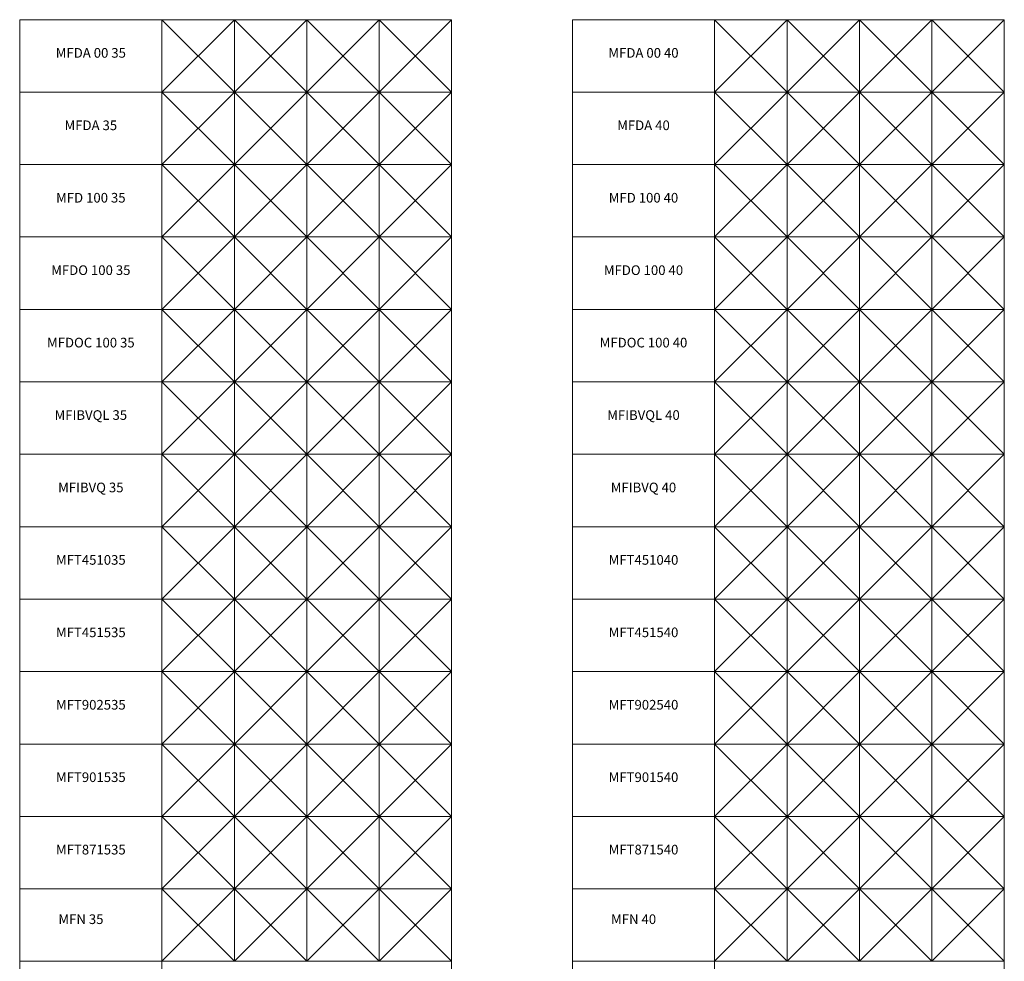
# Model space of a CAD drawing. Units: inches. Extents: x 329 to 145252, y 4 to 172842.
# Drawn here: x 85457 to 105852, y 47439 to 66939 of the extents above; entities that cross this region are included whole.
import ezdxf

# ---------------------------------------------------------------- set-up
doc = ezdxf.new("R2010")
doc.units = ezdxf.units.IN
doc.header["$MEASUREMENT"] = 0
doc.layers.add('Z-PART ONTOP', color=3, linetype='Continuous', lineweight=25)
doc.layers.add('Z-TEXT ONTOP', color=9, linetype='Continuous', lineweight=25)
doc.styles.add('ONTOP A4(H)', font='arial.ttf', dxfattribs={"height": 3})

msp = doc.modelspace()

# ---------------------------------------------------------------- linework, layer by layer
at = {"color": 0, "lineweight": 5}
for p, q in [((85457.21443, 66938.79855), (94404.41858, 66938.79855)), ((96904.41858, 66938.79855), (105851.62273, 66938.79855)), ((88404.41858, 47438.79842), (88404.41858, 33474.89949)), ((94404.41858, 47438.79842), (94404.41858, 45938.79842)), ((99851.62273, 47438.79842), (99851.62273, 33474.89949)), ((105851.62273, 47438.79842), (105851.62273, 45938.79842))]:
    msp.add_line(p, q, dxfattribs=at)
at = {"layer": 'Z-PART ONTOP', "color": 0, "lineweight": 5}
for p, q in [((94404.41858, 66938.79855), (85457.21443, 66938.79855)), ((89904.41858, 66938.79855), (88404.41858, 65438.79855)), ((89904.41858, 65438.79855), (88404.41858, 66938.79855)), ((91404.41858, 66938.79855), (89904.41858, 65438.79855)), ((91404.41858, 65438.79855), (89904.41858, 66938.79855)), ((92904.41858, 66938.79855), (91404.41858, 65438.79855)), ((92904.41858, 65438.79855), (91404.41858, 66938.79855)), ((94404.41858, 66938.79855), (92904.41858, 65438.79855)), ((94404.41858, 65438.79855), (92904.41858, 66938.79855)), ((105851.62273, 66938.79855), (96904.41858, 66938.79855)), ((101351.62273, 66938.79855), (99851.62273, 65438.79855)), ((101351.62273, 65438.79855), (99851.62273, 66938.79855)), ((102851.62273, 66938.79855), (101351.62273, 65438.79855)), ((102851.62273, 65438.79855), (101351.62273, 66938.79855)), ((104351.62273, 66938.79855), (102851.62273, 65438.79855)), ((104351.62273, 65438.79855), (102851.62273, 66938.79855)), ((105851.62273, 66938.79855), (104351.62273, 65438.79855)), ((105851.62273, 65438.79855), (104351.62273, 66938.79855)), ((89904.41858, 65438.79853), (88404.41858, 63938.79853)), ((89904.41858, 63938.79853), (88404.41858, 65438.79853)), ((91404.41858, 65438.79853), (89904.41858, 63938.79853)), ((91404.41858, 63938.79853), (89904.41858, 65438.79853)), ((92904.41858, 65438.79853), (91404.41858, 63938.79853)), ((92904.41858, 63938.79853), (91404.41858, 65438.79853)), ((94404.41858, 65438.79853), (92904.41858, 63938.79853)), ((94404.41858, 63938.79853), (92904.41858, 65438.79853)), ((101351.62273, 65438.79853), (99851.62273, 63938.79853)), ((101351.62273, 63938.79853), (99851.62273, 65438.79853)), ((102851.62273, 65438.79853), (101351.62273, 63938.79853)), ((102851.62273, 63938.79853), (101351.62273, 65438.79853)), ((104351.62273, 65438.79853), (102851.62273, 63938.79853)), ((104351.62273, 63938.79853), (102851.62273, 65438.79853)), ((105851.62273, 65438.79853), (104351.62273, 63938.79853)), ((105851.62273, 63938.79853), (104351.62273, 65438.79853)), ((89904.41858, 63938.79851), (88404.41858, 62438.79851)), ((89904.41858, 62438.79851), (88404.41858, 63938.79851)), ((91404.41858, 63938.79851), (89904.41858, 62438.79851)), ((91404.41858, 62438.79851), (89904.41858, 63938.79851)), ((92904.41858, 63938.79851), (91404.41858, 62438.79851)), ((92904.41858, 62438.79851), (91404.41858, 63938.79851)), ((94404.41858, 63938.79851), (92904.41858, 62438.79851)), ((94404.41858, 62438.79851), (92904.41858, 63938.79851)), ((101351.62273, 63938.79851), (99851.62273, 62438.79851)), ((101351.62273, 62438.79851), (99851.62273, 63938.79851)), ((102851.62273, 63938.79851), (101351.62273, 62438.79851)), ((102851.62273, 62438.79851), (101351.62273, 63938.79851)), ((104351.62273, 63938.79851), (102851.62273, 62438.79851)), ((104351.62273, 62438.79851), (102851.62273, 63938.79851)), ((105851.62273, 63938.79851), (104351.62273, 62438.79851)), ((105851.62273, 62438.79851), (104351.62273, 63938.79851)), ((89904.41858, 62438.79849), (88404.41858, 60938.79849)), ((89904.41858, 60938.79849), (88404.41858, 62438.79849)), ((91404.41858, 62438.79849), (89904.41858, 60938.79849)), ((91404.41858, 60938.79849), (89904.41858, 62438.79849)), ((92904.41858, 62438.79849), (91404.41858, 60938.79849)), ((92904.41858, 60938.79849), (91404.41858, 62438.79849)), ((94404.41858, 62438.79849), (92904.41858, 60938.79849)), ((94404.41858, 60938.79849), (92904.41858, 62438.79849)), ((101351.62273, 62438.79849), (99851.62273, 60938.79849)), ((101351.62273, 60938.79849), (99851.62273, 62438.79849)), ((102851.62273, 62438.79849), (101351.62273, 60938.79849)), ((102851.62273, 60938.79849), (101351.62273, 62438.79849)), ((104351.62273, 62438.79849), (102851.62273, 60938.79849)), ((104351.62273, 60938.79849), (102851.62273, 62438.79849)), ((105851.62273, 62438.79849), (104351.62273, 60938.79849)), ((105851.62273, 60938.79849), (104351.62273, 62438.79849)), ((89904.41858, 60938.79846), (88404.41858, 59438.79846)), ((89904.41858, 59438.79846), (88404.41858, 60938.79846)), ((91404.41858, 60938.79846), (89904.41858, 59438.79846)), ((91404.41858, 59438.79846), (89904.41858, 60938.79846)), ((92904.41858, 60938.79846), (91404.41858, 59438.79846)), ((92904.41858, 59438.79846), (91404.41858, 60938.79846)), ((94404.41858, 60938.79846), (92904.41858, 59438.79846)), ((94404.41858, 59438.79846), (92904.41858, 60938.79846)), ((101351.62273, 60938.79846), (99851.62273, 59438.79846)), ((101351.62273, 59438.79846), (99851.62273, 60938.79846)), ((102851.62273, 60938.79846), (101351.62273, 59438.79846)), ((102851.62273, 59438.79846), (101351.62273, 60938.79846)), ((104351.62273, 60938.79846), (102851.62273, 59438.79846)), ((104351.62273, 59438.79846), (102851.62273, 60938.79846)), ((105851.62273, 60938.79846), (104351.62273, 59438.79846)), ((105851.62273, 59438.79846), (104351.62273, 60938.79846)), ((89904.4186, 59438.79842), (88404.4186, 57938.79842)), ((89904.4186, 57938.79842), (88404.4186, 59438.79842)), ((91404.4186, 59438.79842), (89904.4186, 57938.79842)), ((91404.4186, 57938.79842), (89904.4186, 59438.79842)), ((92904.4186, 59438.79842), (91404.4186, 57938.79842)), ((92904.4186, 57938.79842), (91404.4186, 59438.79842)), ((94404.4186, 59438.79842), (92904.4186, 57938.79842)), ((94404.4186, 57938.79842), (92904.4186, 59438.79842)), ((101351.62275, 59438.79842), (99851.62275, 57938.79842)), ((101351.62275, 57938.79842), (99851.62275, 59438.79842)), ((102851.62275, 59438.79842), (101351.62275, 57938.79842)), ((102851.62275, 57938.79842), (101351.62275, 59438.79842)), ((104351.62275, 59438.79842), (102851.62275, 57938.79842)), ((104351.62275, 57938.79842), (102851.62275, 59438.79842)), ((105851.62275, 59438.79842), (104351.62275, 57938.79842)), ((105851.62275, 57938.79842), (104351.62275, 59438.79842)), ((89904.4186, 57938.79842), (88404.4186, 56438.79842)), ((89904.4186, 56438.79842), (88404.4186, 57938.79842)), ((91404.4186, 57938.79842), (89904.4186, 56438.79842)), ((91404.4186, 56438.79842), (89904.4186, 57938.79842)), ((92904.4186, 57938.79842), (91404.4186, 56438.79842)), ((92904.4186, 56438.79842), (91404.4186, 57938.79842)), ((94404.4186, 57938.79842), (92904.4186, 56438.79842)), ((94404.4186, 56438.79842), (92904.4186, 57938.79842)), ((101351.62275, 57938.79842), (99851.62275, 56438.79842)), ((101351.62275, 56438.79842), (99851.62275, 57938.79842)), ((102851.62275, 57938.79842), (101351.62275, 56438.79842)), ((102851.62275, 56438.79842), (101351.62275, 57938.79842)), ((104351.62275, 57938.79842), (102851.62275, 56438.79842)), ((104351.62275, 56438.79842), (102851.62275, 57938.79842)), ((105851.62275, 57938.79842), (104351.62275, 56438.79842)), ((105851.62275, 56438.79842), (104351.62275, 57938.79842)), ((89904.41858, 56438.79842), (88404.41858, 54938.79842)), ((89904.41858, 54938.79842), (88404.41858, 56438.79842)), ((91404.41858, 56438.79842), (89904.41858, 54938.79842)), ((91404.41858, 54938.79842), (89904.41858, 56438.79842)), ((92904.41858, 56438.79842), (91404.41858, 54938.79842)), ((92904.41858, 54938.79842), (91404.41858, 56438.79842)), ((94404.41858, 56438.79842), (92904.41858, 54938.79842)), ((94404.41858, 54938.79842), (92904.41858, 56438.79842)), ((101351.62273, 56438.79842), (99851.62273, 54938.79842)), ((101351.62273, 54938.79842), (99851.62273, 56438.79842)), ((102851.62273, 56438.79842), (101351.62273, 54938.79842)), ((102851.62273, 54938.79842), (101351.62273, 56438.79842)), ((104351.62273, 56438.79842), (102851.62273, 54938.79842)), ((104351.62273, 54938.79842), (102851.62273, 56438.79842)), ((105851.62273, 56438.79842), (104351.62273, 54938.79842)), ((105851.62273, 54938.79842), (104351.62273, 56438.79842)), ((89904.41856, 54938.79842), (88404.41856, 53438.79842)), ((89904.41856, 53438.79842), (88404.41856, 54938.79842)), ((91404.41856, 54938.79842), (89904.41856, 53438.79842)), ((91404.41856, 53438.79842), (89904.41856, 54938.79842)), ((92904.41856, 54938.79842), (91404.41856, 53438.79842)), ((92904.41856, 53438.79842), (91404.41856, 54938.79842)), ((94404.41856, 54938.79842), (92904.41856, 53438.79842)), ((94404.41856, 53438.79842), (92904.41856, 54938.79842)), ((101351.62271, 54938.79842), (99851.62271, 53438.79842)), ((101351.62271, 53438.79842), (99851.62271, 54938.79842)), ((102851.62271, 54938.79842), (101351.62271, 53438.79842)), ((102851.62271, 53438.79842), (101351.62271, 54938.79842)), ((104351.62271, 54938.79842), (102851.62271, 53438.79842)), ((104351.62271, 53438.79842), (102851.62271, 54938.79842)), ((105851.62271, 54938.79842), (104351.62271, 53438.79842)), ((105851.62271, 53438.79842), (104351.62271, 54938.79842)), ((89904.41856, 53438.79842), (88404.41856, 51938.79842)), ((89904.41856, 51938.79842), (88404.41856, 53438.79842)), ((91404.41856, 53438.79842), (89904.41856, 51938.79842)), ((91404.41856, 51938.79842), (89904.41856, 53438.79842)), ((92904.41856, 53438.79842), (91404.41856, 51938.79842)), ((92904.41856, 51938.79842), (91404.41856, 53438.79842)), ((94404.41856, 53438.79842), (92904.41856, 51938.79842)), ((94404.41856, 51938.79842), (92904.41856, 53438.79842)), ((101351.62271, 53438.79842), (99851.62271, 51938.79842)), ((101351.62271, 51938.79842), (99851.62271, 53438.79842)), ((102851.62271, 53438.79842), (101351.62271, 51938.79842)), ((102851.62271, 51938.79842), (101351.62271, 53438.79842)), ((104351.62271, 53438.79842), (102851.62271, 51938.79842)), ((104351.62271, 51938.79842), (102851.62271, 53438.79842)), ((105851.62271, 53438.79842), (104351.62271, 51938.79842)), ((105851.62271, 51938.79842), (104351.62271, 53438.79842)), ((89904.41852, 51938.79842), (88404.41852, 50438.79842)), ((89904.41852, 50438.79842), (88404.41852, 51938.79842)), ((89904.41856, 51938.79842), (88404.41856, 50438.79842)), ((89904.41856, 50438.79842), (88404.41856, 51938.79842)), ((91404.41852, 51938.79842), (89904.41852, 50438.79842)), ((91404.41852, 50438.79842), (89904.41852, 51938.79842)), ((91404.41856, 51938.79842), (89904.41856, 50438.79842)), ((91404.41856, 50438.79842), (89904.41856, 51938.79842)), ((92904.41852, 51938.79842), (91404.41852, 50438.79842)), ((92904.41852, 50438.79842), (91404.41852, 51938.79842)), ((92904.41856, 51938.79842), (91404.41856, 50438.79842)), ((92904.41856, 50438.79842), (91404.41856, 51938.79842)), ((94404.41852, 51938.79842), (92904.41852, 50438.79842)), ((94404.41852, 50438.79842), (92904.41852, 51938.79842)), ((94404.41856, 51938.79842), (92904.41856, 50438.79842)), ((94404.41856, 50438.79842), (92904.41856, 51938.79842)), ((101351.62266, 51938.79842), (99851.62266, 50438.79842)), ((101351.62266, 50438.79842), (99851.62266, 51938.79842)), ((101351.62271, 51938.79842), (99851.62271, 50438.79842)), ((101351.62271, 50438.79842), (99851.62271, 51938.79842)), ((102851.62266, 51938.79842), (101351.62266, 50438.79842)), ((102851.62266, 50438.79842), (101351.62266, 51938.79842)), ((102851.62271, 51938.79842), (101351.62271, 50438.79842)), ((102851.62271, 50438.79842), (101351.62271, 51938.79842)), ((104351.62266, 51938.79842), (102851.62266, 50438.79842)), ((104351.62266, 50438.79842), (102851.62266, 51938.79842)), ((104351.62271, 51938.79842), (102851.62271, 50438.79842)), ((104351.62271, 50438.79842), (102851.62271, 51938.79842)), ((105851.62266, 51938.79842), (104351.62266, 50438.79842)), ((105851.62266, 50438.79842), (104351.62266, 51938.79842)), ((105851.62271, 51938.79842), (104351.62271, 50438.79842)), ((105851.62271, 50438.79842), (104351.62271, 51938.79842)), ((89904.41856, 50438.79842), (88404.41856, 48938.79842)), ((89904.41856, 48938.79842), (88404.41856, 50438.79842)), ((91404.41856, 50438.79842), (89904.41856, 48938.79842)), ((91404.41856, 48938.79842), (89904.41856, 50438.79842)), ((92904.41856, 50438.79842), (91404.41856, 48938.79842)), ((92904.41856, 48938.79842), (91404.41856, 50438.79842)), ((94404.41856, 50438.79842), (92904.41856, 48938.79842)), ((94404.41856, 48938.79842), (92904.41856, 50438.79842)), ((101351.62271, 50438.79842), (99851.62271, 48938.79842)), ((101351.62271, 48938.79842), (99851.62271, 50438.79842)), ((102851.62271, 50438.79842), (101351.62271, 48938.79842)), ((102851.62271, 48938.79842), (101351.62271, 50438.79842)), ((104351.62271, 50438.79842), (102851.62271, 48938.79842)), ((104351.62271, 48938.79842), (102851.62271, 50438.79842)), ((105851.62271, 50438.79842), (104351.62271, 48938.79842)), ((105851.62271, 48938.79842), (104351.62271, 50438.79842)), ((89904.41856, 48938.79842), (88404.41856, 47438.79842)), ((89904.41856, 47438.79842), (88404.41856, 48938.79842)), ((91404.41856, 48938.79842), (89904.41856, 47438.79842)), ((91404.41856, 47438.79842), (89904.41856, 48938.79842)), ((92904.41856, 48938.79842), (91404.41856, 47438.79842)), ((92904.41856, 47438.79842), (91404.41856, 48938.79842)), ((94404.41856, 48938.79842), (92904.41856, 47438.79842)), ((94404.41856, 47438.79842), (92904.41856, 48938.79842)), ((101351.62271, 48938.79842), (99851.62271, 47438.79842)), ((101351.62271, 47438.79842), (99851.62271, 48938.79842)), ((102851.62271, 48938.79842), (101351.62271, 47438.79842)), ((102851.62271, 47438.79842), (101351.62271, 48938.79842)), ((104351.62271, 48938.79842), (102851.62271, 47438.79842)), ((104351.62271, 47438.79842), (102851.62271, 48938.79842)), ((105851.62271, 48938.79842), (104351.62271, 47438.79842)), ((105851.62271, 47438.79842), (104351.62271, 48938.79842)), ((85457.21443, 47438.79842), (85457.21443, 10974.89949)), ((96904.41858, 47438.79842), (96904.41858, 10974.89949))]:
    msp.add_line(p, q, dxfattribs=at)
for points in [[(94404.41858, 65438.79853), (85457.21443, 65438.79853), (85457.21443, 66938.79853), (94404.41858, 66938.79853)], [(88404.41858, 66938.79855), (89904.41858, 66938.79855), (89904.41858, 65438.79857), (88404.41858, 65438.79857)], [(88404.41858, 66938.79853), (89904.41858, 66938.79853), (89904.41858, 65438.79855), (88404.41858, 65438.79855)], [(91404.41858, 66938.79855), (92904.41858, 66938.79855), (92904.41858, 65438.79857), (91404.41858, 65438.79857)], [(91404.41858, 66938.79853), (92904.41858, 66938.79853), (92904.41858, 65438.79855), (91404.41858, 65438.79855)], [(105851.62273, 65438.79853), (96904.41858, 65438.79853), (96904.41858, 66938.79853), (105851.62273, 66938.79853)], [(99851.62273, 66938.79855), (101351.62273, 66938.79855), (101351.62273, 65438.79857), (99851.62273, 65438.79857)], [(99851.62273, 66938.79853), (101351.62273, 66938.79853), (101351.62273, 65438.79855), (99851.62273, 65438.79855)], [(102851.62273, 66938.79855), (104351.62273, 66938.79855), (104351.62273, 65438.79857), (102851.62273, 65438.79857)], [(102851.62273, 66938.79853), (104351.62273, 66938.79853), (104351.62273, 65438.79855), (102851.62273, 65438.79855)], [(94404.41858, 63938.79851), (85457.21443, 63938.79851), (85457.21443, 65438.79851), (94404.41858, 65438.79851)], [(88404.41858, 65438.79853), (89904.41858, 65438.79853), (89904.41858, 63938.79855), (88404.41858, 63938.79855)], [(88404.41858, 65438.79851), (89904.41858, 65438.79851), (89904.41858, 63938.79853), (88404.41858, 63938.79853)], [(91404.41858, 65438.79853), (92904.41858, 65438.79853), (92904.41858, 63938.79855), (91404.41858, 63938.79855)], [(91404.41858, 65438.79851), (92904.41858, 65438.79851), (92904.41858, 63938.79853), (91404.41858, 63938.79853)], [(105851.62273, 63938.79851), (96904.41858, 63938.79851), (96904.41858, 65438.79851), (105851.62273, 65438.79851)], [(99851.62273, 65438.79853), (101351.62273, 65438.79853), (101351.62273, 63938.79855), (99851.62273, 63938.79855)], [(99851.62273, 65438.79851), (101351.62273, 65438.79851), (101351.62273, 63938.79853), (99851.62273, 63938.79853)], [(102851.62273, 65438.79853), (104351.62273, 65438.79853), (104351.62273, 63938.79855), (102851.62273, 63938.79855)], [(102851.62273, 65438.79851), (104351.62273, 65438.79851), (104351.62273, 63938.79853), (102851.62273, 63938.79853)], [(94404.41858, 62438.79849), (85457.21443, 62438.79849), (85457.21443, 63938.79849), (94404.41858, 63938.79849)], [(88404.41858, 63938.79851), (89904.41858, 63938.79851), (89904.41858, 62438.79853), (88404.41858, 62438.79853)], [(88404.41858, 63938.79849), (89904.41858, 63938.79849), (89904.41858, 62438.79851), (88404.41858, 62438.79851)], [(91404.41858, 63938.79851), (92904.41858, 63938.79851), (92904.41858, 62438.79853), (91404.41858, 62438.79853)], [(91404.41858, 63938.79849), (92904.41858, 63938.79849), (92904.41858, 62438.79851), (91404.41858, 62438.79851)], [(105851.62273, 62438.79849), (96904.41858, 62438.79849), (96904.41858, 63938.79849), (105851.62273, 63938.79849)], [(99851.62273, 63938.79851), (101351.62273, 63938.79851), (101351.62273, 62438.79853), (99851.62273, 62438.79853)], [(99851.62273, 63938.79849), (101351.62273, 63938.79849), (101351.62273, 62438.79851), (99851.62273, 62438.79851)], [(102851.62273, 63938.79851), (104351.62273, 63938.79851), (104351.62273, 62438.79853), (102851.62273, 62438.79853)], [(102851.62273, 63938.79849), (104351.62273, 63938.79849), (104351.62273, 62438.79851), (102851.62273, 62438.79851)], [(94404.41858, 60938.79846), (85457.21443, 60938.79846), (85457.21443, 62438.79846), (94404.41858, 62438.79846)], [(88404.41858, 62438.79849), (89904.41858, 62438.79849), (89904.41858, 60938.79851), (88404.41858, 60938.79851)], [(88404.41858, 62438.79846), (89904.41858, 62438.79846), (89904.41858, 60938.79849), (88404.41858, 60938.79849)], [(91404.41858, 62438.79849), (92904.41858, 62438.79849), (92904.41858, 60938.79851), (91404.41858, 60938.79851)], [(91404.41858, 62438.79846), (92904.41858, 62438.79846), (92904.41858, 60938.79849), (91404.41858, 60938.79849)], [(105851.62273, 60938.79846), (96904.41858, 60938.79846), (96904.41858, 62438.79846), (105851.62273, 62438.79846)], [(99851.62273, 62438.79849), (101351.62273, 62438.79849), (101351.62273, 60938.79851), (99851.62273, 60938.79851)], [(99851.62273, 62438.79846), (101351.62273, 62438.79846), (101351.62273, 60938.79849), (99851.62273, 60938.79849)], [(102851.62273, 62438.79849), (104351.62273, 62438.79849), (104351.62273, 60938.79851), (102851.62273, 60938.79851)], [(102851.62273, 62438.79846), (104351.62273, 62438.79846), (104351.62273, 60938.79849), (102851.62273, 60938.79849)], [(94404.41858, 59438.79844), (85457.21443, 59438.79844), (85457.21443, 60938.79844), (94404.41858, 60938.79844)], [(88404.41858, 60938.79846), (89904.41858, 60938.79846), (89904.41858, 59438.79849), (88404.41858, 59438.79849)], [(88404.41858, 60938.79844), (89904.41858, 60938.79844), (89904.41858, 59438.79846), (88404.41858, 59438.79846)], [(91404.41858, 60938.79846), (92904.41858, 60938.79846), (92904.41858, 59438.79849), (91404.41858, 59438.79849)], [(91404.41858, 60938.79844), (92904.41858, 60938.79844), (92904.41858, 59438.79846), (91404.41858, 59438.79846)], [(105851.62273, 59438.79844), (96904.41858, 59438.79844), (96904.41858, 60938.79844), (105851.62273, 60938.79844)], [(99851.62273, 60938.79846), (101351.62273, 60938.79846), (101351.62273, 59438.79849), (99851.62273, 59438.79849)], [(99851.62273, 60938.79844), (101351.62273, 60938.79844), (101351.62273, 59438.79846), (99851.62273, 59438.79846)], [(102851.62273, 60938.79846), (104351.62273, 60938.79846), (104351.62273, 59438.79849), (102851.62273, 59438.79849)], [(102851.62273, 60938.79844), (104351.62273, 60938.79844), (104351.62273, 59438.79846), (102851.62273, 59438.79846)], [(94404.41858, 57938.79842), (85457.21443, 57938.79842), (85457.21443, 59438.79842), (94404.41858, 59438.79842)], [(88404.41858, 59438.79842), (89904.41858, 59438.79842), (89904.41858, 57938.79844), (88404.41858, 57938.79844)], [(91404.41858, 59438.79842), (92904.41858, 59438.79842), (92904.41858, 57938.79844), (91404.41858, 57938.79844)], [(105851.62273, 57938.79842), (96904.41858, 57938.79842), (96904.41858, 59438.79842), (105851.62273, 59438.79842)], [(99851.62273, 59438.79842), (101351.62273, 59438.79842), (101351.62273, 57938.79844), (99851.62273, 57938.79844)], [(102851.62273, 59438.79842), (104351.62273, 59438.79842), (104351.62273, 57938.79844), (102851.62273, 57938.79844)], [(94404.41858, 56438.79842), (85457.21443, 56438.79842), (85457.21443, 57938.79842), (94404.41858, 57938.79842)], [(88404.41858, 57938.79842), (89904.41858, 57938.79842), (89904.41858, 56438.79844), (88404.41858, 56438.79844)], [(91404.41858, 57938.79842), (92904.41858, 57938.79842), (92904.41858, 56438.79844), (91404.41858, 56438.79844)], [(105851.62273, 56438.79842), (96904.41858, 56438.79842), (96904.41858, 57938.79842), (105851.62273, 57938.79842)], [(99851.62273, 57938.79842), (101351.62273, 57938.79842), (101351.62273, 56438.79844), (99851.62273, 56438.79844)], [(102851.62273, 57938.79842), (104351.62273, 57938.79842), (104351.62273, 56438.79844), (102851.62273, 56438.79844)], [(94404.41858, 54938.79842), (85457.21443, 54938.79842), (85457.21443, 56438.79842), (94404.41858, 56438.79842)], [(88404.41858, 56438.79842), (89904.41858, 56438.79842), (89904.41858, 54938.79844), (88404.41858, 54938.79844)], [(91404.41858, 56438.79842), (92904.41858, 56438.79842), (92904.41858, 54938.79844), (91404.41858, 54938.79844)], [(105851.62273, 54938.79842), (96904.41858, 54938.79842), (96904.41858, 56438.79842), (105851.62273, 56438.79842)], [(99851.62273, 56438.79842), (101351.62273, 56438.79842), (101351.62273, 54938.79844), (99851.62273, 54938.79844)], [(102851.62273, 56438.79842), (104351.62273, 56438.79842), (104351.62273, 54938.79844), (102851.62273, 54938.79844)], [(94404.41858, 53438.79842), (85457.21443, 53438.79842), (85457.21443, 54938.79842), (94404.41858, 54938.79842)], [(88404.41858, 54938.79842), (89904.41858, 54938.79842), (89904.41858, 53438.79844), (88404.41858, 53438.79844)], [(91404.41858, 54938.79842), (92904.41858, 54938.79842), (92904.41858, 53438.79844), (91404.41858, 53438.79844)], [(105851.62273, 53438.79842), (96904.41858, 53438.79842), (96904.41858, 54938.79842), (105851.62273, 54938.79842)], [(99851.62273, 54938.79842), (101351.62273, 54938.79842), (101351.62273, 53438.79844), (99851.62273, 53438.79844)], [(102851.62273, 54938.79842), (104351.62273, 54938.79842), (104351.62273, 53438.79844), (102851.62273, 53438.79844)], [(94404.41858, 51938.79842), (85457.21443, 51938.79842), (85457.21443, 53438.79842), (94404.41858, 53438.79842)], [(88404.41858, 53438.79842), (89904.41858, 53438.79842), (89904.41858, 51938.79844), (88404.41858, 51938.79844)], [(91404.41858, 53438.79842), (92904.41858, 53438.79842), (92904.41858, 51938.79844), (91404.41858, 51938.79844)], [(105851.62273, 51938.79842), (96904.41858, 51938.79842), (96904.41858, 53438.79842), (105851.62273, 53438.79842)], [(99851.62273, 53438.79842), (101351.62273, 53438.79842), (101351.62273, 51938.79844), (99851.62273, 51938.79844)], [(102851.62273, 53438.79842), (104351.62273, 53438.79842), (104351.62273, 51938.79844), (102851.62273, 51938.79844)], [(94404.41854, 50438.79842), (85457.21439, 50438.79842), (85457.21439, 51938.79842), (94404.41854, 51938.79842)], [(94404.41858, 50438.79842), (85457.21443, 50438.79842), (85457.21443, 51938.79842), (94404.41858, 51938.79842)], [(88404.41854, 51938.79842), (89904.41854, 51938.79842), (89904.41854, 50438.79844), (88404.41854, 50438.79844)], [(88404.41858, 51938.79842), (89904.41858, 51938.79842), (89904.41858, 50438.79844), (88404.41858, 50438.79844)], [(91404.41854, 51938.79842), (92904.41854, 51938.79842), (92904.41854, 50438.79844), (91404.41854, 50438.79844)], [(91404.41858, 51938.79842), (92904.41858, 51938.79842), (92904.41858, 50438.79844), (91404.41858, 50438.79844)], [(105851.62269, 50438.79842), (96904.41854, 50438.79842), (96904.41854, 51938.79842), (105851.62269, 51938.79842)], [(105851.62273, 50438.79842), (96904.41858, 50438.79842), (96904.41858, 51938.79842), (105851.62273, 51938.79842)], [(99851.62269, 51938.79842), (101351.62269, 51938.79842), (101351.62269, 50438.79844), (99851.62269, 50438.79844)], [(99851.62273, 51938.79842), (101351.62273, 51938.79842), (101351.62273, 50438.79844), (99851.62273, 50438.79844)], [(102851.62269, 51938.79842), (104351.62269, 51938.79842), (104351.62269, 50438.79844), (102851.62269, 50438.79844)], [(102851.62273, 51938.79842), (104351.62273, 51938.79842), (104351.62273, 50438.79844), (102851.62273, 50438.79844)], [(94404.41858, 48938.79842), (85457.21443, 48938.79842), (85457.21443, 50438.79842), (94404.41858, 50438.79842)], [(88404.41858, 50438.79842), (89904.41858, 50438.79842), (89904.41858, 48938.79844), (88404.41858, 48938.79844)], [(91404.41858, 50438.79842), (92904.41858, 50438.79842), (92904.41858, 48938.79844), (91404.41858, 48938.79844)], [(105851.62273, 48938.79842), (96904.41858, 48938.79842), (96904.41858, 50438.79842), (105851.62273, 50438.79842)], [(99851.62273, 50438.79842), (101351.62273, 50438.79842), (101351.62273, 48938.79844), (99851.62273, 48938.79844)], [(102851.62273, 50438.79842), (104351.62273, 50438.79842), (104351.62273, 48938.79844), (102851.62273, 48938.79844)], [(94404.41858, 47438.79842), (85457.21443, 47438.79842), (85457.21443, 48938.79842), (94404.41858, 48938.79842)], [(88404.41858, 48938.79842), (89904.41858, 48938.79842), (89904.41858, 47438.79844), (88404.41858, 47438.79844)], [(91404.41858, 48938.79842), (92904.41858, 48938.79842), (92904.41858, 47438.79844), (91404.41858, 47438.79844)], [(105851.62273, 47438.79842), (96904.41858, 47438.79842), (96904.41858, 48938.79842), (105851.62273, 48938.79842)], [(99851.62273, 48938.79842), (101351.62273, 48938.79842), (101351.62273, 47438.79844), (99851.62273, 47438.79844)], [(102851.62273, 48938.79842), (104351.62273, 48938.79842), (104351.62273, 47438.79844), (102851.62273, 47438.79844)]]:
    msp.add_lwpolyline(points, close=True, dxfattribs=at)

# ---------------------------------------------------------------- texts
at = {"color": 7, "lineweight": 5, "char_height": 200, "attachment_point": 1, "style": 'ONTOP A4(H)'}
for s, insert in [('MFN 35', (86259.38028, 48410.83377)), ('MFN 40', (97706.58443, 48410.83377))]:
    msp.add_mtext_dynamic_manual_height_columns(s, width=1728.8198644, gutter_width=15, heights=[0], dxfattribs=dict(at, insert=insert))
at = {"layer": 'Z-TEXT ONTOP', "lineweight": 5, "char_height": 200, "width": 2947.2041472, "attachment_point": 5, "style": 'ONTOP A4(H)'}
for s, insert in [('MFDA 00 35', (86930.81651, 66225.66545)), ('MFDA 00 40', (98378.02065, 66225.66545)), ('MFDA 35', (86930.81651, 64725.66543)), ('MFDA 40', (98378.02065, 64725.66543)), ('MFD 100 35', (86930.81651, 63225.66541)), ('MFD 100 40', (98378.02065, 63225.66541)), ('MFDO 100 35', (86930.81651, 61725.66539)), ('MFDO 100 40', (98378.02065, 61725.66539)), ('MFDOC 100 35', (86930.81651, 60225.66537)), ('MFDOC 100 40', (98378.02065, 60225.66537)), ('MFIBVQL 35', (86930.81651, 58725.66535)), ('MFIBVQL 40', (98378.02065, 58725.66535)), ('MFIBVQ 35', (86930.81651, 57225.66535)), ('MFIBVQ 40', (98378.02065, 57225.66535)), ('MFT451035', (86930.81651, 55725.66535)), ('MFT451040', (98378.02065, 55725.66535)), ('MFT451535', (86930.81651, 54225.66535)), ('MFT451540', (98378.02065, 54225.66535)), ('MFT902535', (86930.81651, 52725.66535)), ('MFT902540', (98378.02065, 52725.66535)), ('MFT901535', (86930.81646, 51225.66535)), ('MFT901540', (98378.02061, 51225.66535)), ('MFT871535', (86930.81642, 49725.66535)), ('MFT871540', (98378.02057, 49725.66535))]:
    msp.add_mtext(s, dxfattribs=dict(at, insert=insert))

doc.saveas('drawing.dxf')
